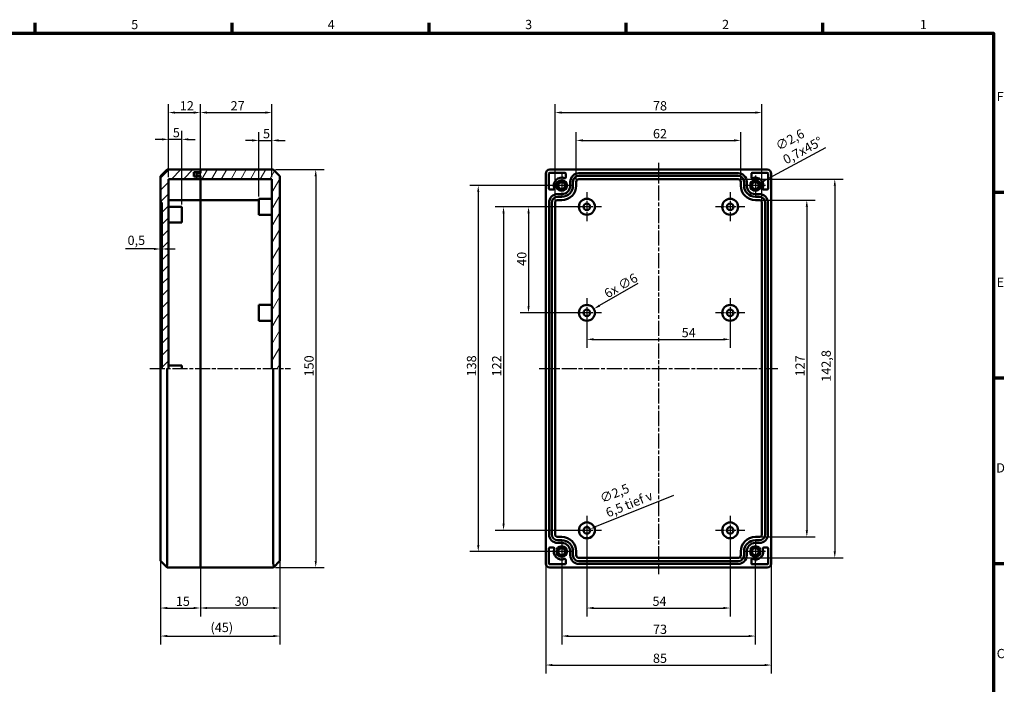
# Model space of a CAD drawing. Units: millimetres. Extents: x 6 to 588, y 6 to 415.
# Drawn here: x 217 to 588, y 164 to 415 of the extents above; entities that cross this region are included whole.
import ezdxf

# ---------------------------------------------------------------- set-up
doc = ezdxf.new("R2010")
doc.units = ezdxf.units.MM
doc.linetypes.add('CHAIN', pattern=[0.3543, 0.2362, -0.0295, 0.0591, -0.0295])
doc.layers.get('0').update_dxf_attribs({"lineweight": 25})
for name, color, linetype, lineweight in [('Bemaßung (ISO)', 7, 'Continuous', 25), ('Mittellinie (ISO)', 7, 'Continuous', 25), ('Mittelpunktmarkierung (ISO)', 7, 'Continuous', 25), ('Rahmen (ISO)', 7, 'Continuous', 70), ('Schraffur (ISO)', 7, 'Continuous', 18), ('Sichtbar (ISO)', 7, 'Continuous', 50)]:
    doc.layers.add(name, color=color, linetype=linetype, lineweight=lineweight)
doc.styles.add('Notiztext (DIN)', font='isocpeur.ttf')
doc.dimstyles.new('Standard (DIN)', dxfattribs={"dimtxt": 3.5, "dimasz": 2.5, "dimexe": 3.175, "dimexo": 0.8, "dimgap": 0.8, "dimtad": 1, "dimrnd": 1e-08, "dimzin": 0, "dimtxsty": 'Notiztext (DIN)', "dimcen": 0.09, "dimdle": 10, "dimclrd": 256, "dimclre": 256, "dimclrt": 256, "dimadec": 0, "dimazin": 0, "dimtfac": 1, "dimtmove": 0, "dimatfit": 3, "dimfxl": 1, "dimtolj": 1, "dimtzin": 0, "dimlwd": -1, "dimlwe": -1, "dimarcsym": 0})

# ---------------------------------------------------------------- blocks, each defined once
blk = doc.blocks.new('Ränder Vorgaberahmen')
at = {"layer": 'Rahmen (ISO)'}
for p, q in [((222.75, 410), (222.75, 413.9)), ((297, 410), (297, 413.9)), ((371.25, 410), (371.25, 413.9)), ((445.5, 410), (445.5, 413.9)), ((519.75, 410), (519.75, 413.9)), ((584, 350), (587.9, 350)), ((584, 280), (587.9, 280)), ((584, 210), (587.9, 210))]:
    blk.add_line(p, q, dxfattribs=at)
at = {"layer": 'Rahmen (ISO)', "flags": 128}
blk.add_lwpolyline([(10, 10), (10, 410), (584, 410), (584, 10), (10, 10)], dxfattribs=at)
at = {"layer": 'Rahmen (ISO)', "char_height": 3.5, "attachment_point": 7, "style": 'Notiztext (DIN)'}
for s, insert in [('5', (258.95, 410.4)), ('4', (333.03, 410.4)), ('3', (407.45, 410.4)), ('2', (481.7, 410.4)), ('1', (556.3, 410.4)), ('F', (585.23, 383.25)), ('E', (585.23, 313.25)), ('D', (585.05, 243.25)), ('C', (585.23, 173.25))]:
    blk.add_mtext(s, dxfattribs=dict(at, insert=insert))
blk = doc.blocks.new('*D18')
at = {"layer": 'Bemaßung (ISO)', "transparency": 16777216}
for p, q in [((270.02, 211.3), (270.02, 190.08)), ((285.02, 209.24), (285.02, 190.08)), ((272.52, 193.26), (282.52, 193.26))]:
    blk.add_line(p, q, dxfattribs=at)
for points in [[(272.52, 193.67), (272.52, 192.84), (270.02, 193.26)], [(282.52, 193.67), (282.52, 192.84), (285.02, 193.26)]]:
    blk.add_solid(points, dxfattribs=at)
at = {"layer": 'Defpoints', "color": 0, "transparency": 16777216}
for p in [(270.02, 212.1), (285.02, 210.04), (285.02, 193.26)]:
    blk.add_point(p, dxfattribs=at)
at = {"layer": 'Bemaßung (ISO)', "transparency": 16777216, "insert": (275.77, 197.56), "char_height": 3.5, "attachment_point": 1, "style": 'Notiztext (DIN)'}
blk.add_mtext('\\A1;15', dxfattribs=at)
blk = doc.blocks.new('*D19')
at = {"layer": 'Bemaßung (ISO)', "transparency": 16777216}
for p, q in [((285.02, 209.24), (285.02, 190.08)), ((315.02, 211.3), (315.02, 190.08)), ((312.52, 193.26), (287.52, 193.26))]:
    blk.add_line(p, q, dxfattribs=at)
for points in [[(287.52, 193.67), (287.52, 192.84), (285.02, 193.26)], [(312.52, 193.67), (312.52, 192.84), (315.02, 193.26)]]:
    blk.add_solid(points, dxfattribs=at)
at = {"layer": 'Defpoints', "color": 0, "transparency": 16777216}
for p in [(315.02, 212.1), (285.02, 210.04), (285.02, 193.26)]:
    blk.add_point(p, dxfattribs=at)
at = {"layer": 'Bemaßung (ISO)', "transparency": 16777216, "insert": (297.92, 197.56), "char_height": 3.5, "attachment_point": 1, "style": 'Notiztext (DIN)'}
blk.add_mtext('\\A1;30', dxfattribs=at)
blk = doc.blocks.new('*D20')
at = {"layer": 'Bemaßung (ISO)', "transparency": 16777216}
for p, q in [((270.02, 211.3), (270.02, 179.52)), ((315.02, 211.3), (315.02, 179.52)), ((272.52, 182.69), (312.52, 182.69))]:
    blk.add_line(p, q, dxfattribs=at)
for points in [[(272.52, 183.11), (272.52, 182.27), (270.02, 182.69)], [(312.52, 183.11), (312.52, 182.27), (315.02, 182.69)]]:
    blk.add_solid(points, dxfattribs=at)
at = {"layer": 'Defpoints', "color": 0, "transparency": 16777216}
for p in [(270.02, 212.1), (315.02, 212.1), (315.02, 182.69)]:
    blk.add_point(p, dxfattribs=at)
at = {"layer": 'Bemaßung (ISO)', "transparency": 16777216, "insert": (288.84, 187.69), "char_height": 3.5, "attachment_point": 1, "style": 'Notiztext (DIN)'}
blk.add_mtext('\\A1;(45)', dxfattribs=at)
blk = doc.blocks.new('*D21')
at = {"layer": 'Bemaßung (ISO)', "transparency": 16777216}
for p, q in [((313.32, 358.54), (331.69, 358.54)), ((328.52, 356.04), (328.52, 211.04)), ((313.32, 208.54), (331.69, 208.54))]:
    blk.add_line(p, q, dxfattribs=at)
for points in [[(328.1, 356.04), (328.93, 356.04), (328.52, 358.54)], [(328.1, 211.04), (328.93, 211.04), (328.52, 208.54)]]:
    blk.add_solid(points, dxfattribs=at)
at = {"layer": 'Defpoints', "color": 0, "transparency": 16777216}
for p in [(312.52, 358.54), (312.52, 208.54), (328.52, 208.54)]:
    blk.add_point(p, dxfattribs=at)
at = {"layer": 'Bemaßung (ISO)', "transparency": 16777216, "insert": (324.22, 280.56), "char_height": 3.5, "attachment_point": 1, "rotation": 90, "style": 'Notiztext (DIN)'}
blk.add_mtext('\\A1;150', dxfattribs=at)
blk = doc.blocks.new('*D22')
at = {"layer": 'Bemaßung (ISO)', "transparency": 16777216}
for p, q in [((429.94, 344.54), (405.57, 344.54)), ((408.74, 342.04), (408.74, 307.04)), ((429.94, 304.54), (405.57, 304.54))]:
    blk.add_line(p, q, dxfattribs=at)
for points in [[(408.33, 342.04), (409.16, 342.04), (408.74, 344.54)], [(408.33, 307.04), (409.16, 307.04), (408.74, 304.54)]]:
    blk.add_solid(points, dxfattribs=at)
at = {"layer": 'Defpoints', "color": 0, "transparency": 16777216}
for p in [(430.74, 344.54), (408.74, 304.54), (430.74, 304.54)]:
    blk.add_point(p, dxfattribs=at)
at = {"layer": 'Bemaßung (ISO)', "transparency": 16777216, "insert": (404.44, 322.26), "char_height": 3.5, "attachment_point": 1, "rotation": 90, "style": 'Notiztext (DIN)'}
blk.add_mtext('\\A1;40', dxfattribs=at)
blk = doc.blocks.new('*D23')
at = {"layer": 'Bemaßung (ISO)', "transparency": 16777216}
for p, q in [((429.94, 344.54), (396.14, 344.54)), ((399.31, 342.04), (399.31, 225.04)), ((429.94, 222.54), (396.14, 222.54))]:
    blk.add_line(p, q, dxfattribs=at)
for points in [[(398.9, 342.04), (399.73, 342.04), (399.31, 344.54)], [(398.9, 225.04), (399.73, 225.04), (399.31, 222.54)]]:
    blk.add_solid(points, dxfattribs=at)
at = {"layer": 'Defpoints', "color": 0, "transparency": 16777216}
for p in [(430.74, 344.54), (399.31, 222.54), (430.74, 222.54)]:
    blk.add_point(p, dxfattribs=at)
at = {"layer": 'Bemaßung (ISO)', "transparency": 16777216, "insert": (395.01, 280.56), "char_height": 3.5, "attachment_point": 1, "rotation": 90, "style": 'Notiztext (DIN)'}
blk.add_mtext('\\A1;122', dxfattribs=at)
blk = doc.blocks.new('*D24')
at = {"layer": 'Bemaßung (ISO)', "transparency": 16777216}
for p, q in [((420.44, 352.54), (386.62, 352.54)), ((389.79, 350.04), (389.79, 217.04)), ((420.44, 214.54), (386.62, 214.54))]:
    blk.add_line(p, q, dxfattribs=at)
for points in [[(389.37, 350.04), (390.21, 350.04), (389.79, 352.54)], [(389.37, 217.04), (390.21, 217.04), (389.79, 214.54)]]:
    blk.add_solid(points, dxfattribs=at)
at = {"layer": 'Defpoints', "color": 0, "transparency": 16777216}
for p in [(421.24, 352.54), (389.79, 214.54), (421.24, 214.54)]:
    blk.add_point(p, dxfattribs=at)
at = {"layer": 'Bemaßung (ISO)', "transparency": 16777216, "insert": (385.49, 280.56), "char_height": 3.5, "attachment_point": 1, "rotation": 90, "style": 'Notiztext (DIN)'}
blk.add_mtext('\\A1;138', dxfattribs=at)
blk = doc.blocks.new('*D25')
at = {"layer": 'Bemaßung (ISO)', "transparency": 16777216}
for p, q in [((430.74, 303.74), (430.74, 291.36)), ((484.74, 303.74), (484.74, 291.36)), ((433.24, 294.54), (482.24, 294.54))]:
    blk.add_line(p, q, dxfattribs=at)
for points in [[(433.24, 294.96), (433.24, 294.12), (430.74, 294.54)], [(482.24, 294.96), (482.24, 294.12), (484.74, 294.54)]]:
    blk.add_solid(points, dxfattribs=at)
at = {"layer": 'Defpoints', "color": 0, "transparency": 16777216}
for p in [(430.74, 304.54), (484.74, 304.54), (484.74, 294.54)]:
    blk.add_point(p, dxfattribs=at)
at = {"layer": 'Bemaßung (ISO)', "transparency": 16777216, "insert": (466.46, 298.84), "char_height": 3.5, "attachment_point": 1, "style": 'Notiztext (DIN)'}
blk.add_mtext('\\A1;54', dxfattribs=at)
blk = doc.blocks.new('*D26')
at = {"layer": 'Bemaßung (ISO)', "transparency": 16777216}
for p, q in [((430.74, 221.74), (430.74, 190.08)), ((484.74, 221.74), (484.74, 190.08)), ((433.24, 193.26), (482.24, 193.26))]:
    blk.add_line(p, q, dxfattribs=at)
for points in [[(433.24, 193.67), (433.24, 192.84), (430.74, 193.26)], [(482.24, 193.67), (482.24, 192.84), (484.74, 193.26)]]:
    blk.add_solid(points, dxfattribs=at)
at = {"layer": 'Defpoints', "color": 0, "transparency": 16777216}
for p in [(430.74, 222.54), (484.74, 222.54), (484.74, 193.26)]:
    blk.add_point(p, dxfattribs=at)
at = {"layer": 'Bemaßung (ISO)', "transparency": 16777216, "insert": (455.47, 197.56), "char_height": 3.5, "attachment_point": 1, "style": 'Notiztext (DIN)'}
blk.add_mtext('\\A1;54', dxfattribs=at)
blk = doc.blocks.new('*D27')
at = {"layer": 'Bemaßung (ISO)', "transparency": 16777216}
for p, q in [((421.24, 213.74), (421.24, 179.52)), ((494.24, 213.74), (494.24, 179.52)), ((423.74, 182.69), (491.74, 182.69))]:
    blk.add_line(p, q, dxfattribs=at)
for points in [[(423.74, 183.11), (423.74, 182.27), (421.24, 182.69)], [(491.74, 183.11), (491.74, 182.27), (494.24, 182.69)]]:
    blk.add_solid(points, dxfattribs=at)
at = {"layer": 'Defpoints', "color": 0, "transparency": 16777216}
for p in [(421.24, 214.54), (494.24, 214.54), (494.24, 182.69)]:
    blk.add_point(p, dxfattribs=at)
at = {"layer": 'Bemaßung (ISO)', "transparency": 16777216, "insert": (455.64, 186.99), "char_height": 3.5, "attachment_point": 1, "style": 'Notiztext (DIN)'}
blk.add_mtext('\\A1;73', dxfattribs=at)
blk = doc.blocks.new('*D28')
at = {"layer": 'Bemaßung (ISO)', "transparency": 16777216}
for p, q in [((415.24, 209.24), (415.24, 168.59)), ((500.24, 209.24), (500.24, 168.59)), ((417.74, 171.76), (497.74, 171.76))]:
    blk.add_line(p, q, dxfattribs=at)
for points in [[(417.74, 172.18), (417.74, 171.34), (415.24, 171.76)], [(497.74, 172.18), (497.74, 171.34), (500.24, 171.76)]]:
    blk.add_solid(points, dxfattribs=at)
at = {"layer": 'Defpoints', "color": 0, "transparency": 16777216}
for p in [(415.24, 210.04), (500.24, 210.04), (500.24, 171.76)]:
    blk.add_point(p, dxfattribs=at)
at = {"layer": 'Bemaßung (ISO)', "transparency": 16777216, "insert": (455.64, 176.06), "char_height": 3.5, "attachment_point": 1, "style": 'Notiztext (DIN)'}
blk.add_mtext('\\A1;85', dxfattribs=at)
blk = doc.blocks.new('*D29')
at = {"layer": 'Bemaßung (ISO)', "transparency": 16777216}
for p, q in [((426.74, 354.74), (426.74, 372.71)), ((488.74, 354.74), (488.74, 372.71)), ((429.24, 369.54), (486.24, 369.54))]:
    blk.add_line(p, q, dxfattribs=at)
for points in [[(429.24, 369.96), (429.24, 369.12), (426.74, 369.54)], [(486.24, 369.96), (486.24, 369.12), (488.74, 369.54)]]:
    blk.add_solid(points, dxfattribs=at)
at = {"layer": 'Defpoints', "color": 0, "transparency": 16777216}
for p in [(488.74, 369.54), (426.74, 353.94), (488.74, 353.94)]:
    blk.add_point(p, dxfattribs=at)
at = {"layer": 'Bemaßung (ISO)', "transparency": 16777216, "insert": (455.64, 373.84), "char_height": 3.5, "attachment_point": 1, "style": 'Notiztext (DIN)'}
blk.add_mtext('\\A1;62', dxfattribs=at)
blk = doc.blocks.new('*D30')
at = {"layer": 'Bemaßung (ISO)', "transparency": 16777216}
for p, q in [((418.74, 346.84), (418.74, 383.21)), ((496.74, 346.84), (496.74, 383.21)), ((421.24, 380.04), (494.24, 380.04))]:
    blk.add_line(p, q, dxfattribs=at)
for points in [[(421.24, 380.46), (421.24, 379.62), (418.74, 380.04)], [(494.24, 380.46), (494.24, 379.62), (496.74, 380.04)]]:
    blk.add_solid(points, dxfattribs=at)
at = {"layer": 'Defpoints', "color": 0, "transparency": 16777216}
for p in [(496.74, 380.04), (418.74, 346.04), (496.74, 346.04)]:
    blk.add_point(p, dxfattribs=at)
at = {"layer": 'Bemaßung (ISO)', "transparency": 16777216, "insert": (455.64, 384.34), "char_height": 3.5, "attachment_point": 1, "style": 'Notiztext (DIN)'}
blk.add_mtext('\\A1;78', dxfattribs=at)
blk = doc.blocks.new('*D31')
at = {"layer": 'Bemaßung (ISO)', "transparency": 16777216}
for p, q in [((267.52, 328.62), (256.77, 328.62)), ((270.52, 328.62), (270.02, 328.62)), ((273.02, 328.62), (275.52, 328.62))]:
    blk.add_line(p, q, dxfattribs=at)
for points in [[(267.52, 329.04), (267.52, 328.2), (270.02, 328.62)], [(273.02, 329.04), (273.02, 328.2), (270.52, 328.62)]]:
    blk.add_solid(points, dxfattribs=at)
at = {"layer": 'Defpoints', "color": 0, "transparency": 16777216}
for p in [(270.02, 346.14), (270.52, 346.14), (270.02, 328.62)]:
    blk.add_point(p, dxfattribs=at)
at = {"layer": 'Bemaßung (ISO)', "transparency": 16777216, "insert": (257.57, 333.62), "char_height": 3.5, "attachment_point": 1, "style": 'Notiztext (DIN)'}
blk.add_mtext('\\A1;0,5', dxfattribs=at)
blk = doc.blocks.new('*D32')
at = {"layer": 'Bemaßung (ISO)', "transparency": 16777216}
for p, q in [((273.02, 355.74), (273.02, 373.11)), ((278.02, 345.34), (278.02, 373.11)), ((270.52, 369.94), (268.02, 369.94)), ((278.02, 369.94), (273.02, 369.94)), ((280.52, 369.94), (283.02, 369.94))]:
    blk.add_line(p, q, dxfattribs=at)
for points in [[(270.52, 370.36), (270.52, 369.52), (273.02, 369.94)], [(280.52, 370.36), (280.52, 369.52), (278.02, 369.94)]]:
    blk.add_solid(points, dxfattribs=at)
at = {"layer": 'Defpoints', "color": 0, "transparency": 16777216}
for p in [(273.02, 369.94), (273.02, 354.94), (278.02, 344.54)]:
    blk.add_point(p, dxfattribs=at)
at = {"layer": 'Bemaßung (ISO)', "transparency": 16777216, "insert": (274.64, 374.24), "char_height": 3.5, "attachment_point": 1, "style": 'Notiztext (DIN)'}
blk.add_mtext('\\A1;5', dxfattribs=at)
blk = doc.blocks.new('*D33')
at = {"layer": 'Bemaßung (ISO)', "transparency": 16777216}
for p, q in [((307.02, 348.34), (307.02, 372.71)), ((312.02, 355.74), (312.02, 372.71)), ((304.52, 369.54), (302.02, 369.54)), ((307.02, 369.54), (312.02, 369.54)), ((314.52, 369.54), (317.02, 369.54))]:
    blk.add_line(p, q, dxfattribs=at)
for points in [[(304.52, 369.96), (304.52, 369.12), (307.02, 369.54)], [(314.52, 369.96), (314.52, 369.12), (312.02, 369.54)]]:
    blk.add_solid(points, dxfattribs=at)
at = {"layer": 'Defpoints', "color": 0, "transparency": 16777216}
for p in [(312.02, 369.54), (312.02, 354.94), (307.02, 347.54)]:
    blk.add_point(p, dxfattribs=at)
at = {"layer": 'Bemaßung (ISO)', "transparency": 16777216, "insert": (308.64, 373.84), "char_height": 3.5, "attachment_point": 1, "style": 'Notiztext (DIN)'}
blk.add_mtext('\\A1;5', dxfattribs=at)
blk = doc.blocks.new('*D34')
at = {"layer": 'Bemaßung (ISO)', "transparency": 16777216}
for p, q in [((273.02, 355.74), (273.02, 383.21)), ((285.02, 353.34), (285.02, 383.21)), ((275.52, 380.04), (282.52, 380.04))]:
    blk.add_line(p, q, dxfattribs=at)
for points in [[(275.52, 380.46), (275.52, 379.62), (273.02, 380.04)], [(282.52, 380.46), (282.52, 379.62), (285.02, 380.04)]]:
    blk.add_solid(points, dxfattribs=at)
at = {"layer": 'Defpoints', "color": 0, "transparency": 16777216}
for p in [(285.02, 380.04), (273.02, 354.94), (285.02, 352.54)]:
    blk.add_point(p, dxfattribs=at)
at = {"layer": 'Bemaßung (ISO)', "transparency": 16777216, "insert": (277.27, 384.34), "char_height": 3.5, "attachment_point": 1, "style": 'Notiztext (DIN)'}
blk.add_mtext('\\A1;12', dxfattribs=at)
blk = doc.blocks.new('*D35')
at = {"layer": 'Bemaßung (ISO)', "transparency": 16777216}
for p, q in [((285.02, 354.74), (285.02, 383.21)), ((312.02, 355.74), (312.02, 383.21)), ((287.52, 380.04), (309.52, 380.04))]:
    blk.add_line(p, q, dxfattribs=at)
for points in [[(287.52, 380.46), (287.52, 379.62), (285.02, 380.04)], [(309.52, 380.46), (309.52, 379.62), (312.02, 380.04)]]:
    blk.add_solid(points, dxfattribs=at)
at = {"layer": 'Defpoints', "color": 0, "transparency": 16777216}
for p in [(312.02, 380.04), (285.02, 353.94), (312.02, 354.94)]:
    blk.add_point(p, dxfattribs=at)
at = {"layer": 'Bemaßung (ISO)', "transparency": 16777216, "insert": (296.42, 384.34), "char_height": 3.5, "attachment_point": 1, "style": 'Notiztext (DIN)'}
blk.add_mtext('\\A1;27', dxfattribs=at)
blk = doc.blocks.new('*D38')
at = {"layer": 'Bemaßung (ISO)', "transparency": 16777216}
for p, q in [((463.37, 235.66), (434.22, 223.94)), ((430.65, 222.54), (430.83, 222.54)), ((430.74, 222.45), (430.74, 222.63))]:
    blk.add_line(p, q, dxfattribs=at)
blk.add_solid([(434.07, 224.32), (434.38, 223.55), (431.9, 223.01)], dxfattribs=at)
at = {"layer": 'Defpoints', "color": 0, "transparency": 16777216}
for p in [(431.9, 223.01), (429.58, 222.07)]:
    blk.add_point(p, dxfattribs=at)
at = {"layer": 'Bemaßung (ISO)', "transparency": 16777216, "insert": (435.23, 236.02), "char_height": 3.5, "attachment_point": 1, "rotation": 21.9025, "style": 'Notiztext (DIN)'}
blk.add_mtext('\\A1;\\fISOCPEUR|b0|i0;\\H3.5000;∅2,5\\P\\fISOCPEUR|b0|i0;\\H3.5000;6,5 tief \\fAIGDT|b0|i0;\\H3.5000;v', dxfattribs=at)
blk = doc.blocks.new('*D40')
at = {"layer": 'Bemaßung (ISO)', "transparency": 16777216}
for p, q in [((449.97, 315.56), (435.51, 307.27)), ((430.65, 304.54), (430.83, 304.54)), ((430.74, 304.45), (430.74, 304.63))]:
    blk.add_line(p, q, dxfattribs=at)
blk.add_solid([(435.31, 307.64), (435.72, 306.91), (433.35, 306.03)], dxfattribs=at)
at = {"layer": 'Defpoints', "color": 0, "transparency": 16777216}
for p in [(433.35, 306.03), (428.14, 303.05)]:
    blk.add_point(p, dxfattribs=at)
at = {"layer": 'Bemaßung (ISO)', "transparency": 16777216, "insert": (436.81, 312.98), "char_height": 3.5, "attachment_point": 1, "rotation": 29.8284, "style": 'Notiztext (DIN)'}
blk.add_mtext('\\A1;\\fISOCPEUR|b0|i0;\\H3.5000;6x ∅6', dxfattribs=at)
blk = doc.blocks.new('*D41')
at = {"layer": 'Bemaßung (ISO)', "transparency": 16777216}
for p, q in [((496.54, 347.04), (516.83, 347.04)), ((513.65, 344.54), (513.65, 222.54)), ((496.54, 220.04), (516.83, 220.04))]:
    blk.add_line(p, q, dxfattribs=at)
for points in [[(513.24, 344.54), (514.07, 344.54), (513.65, 347.04)], [(513.24, 222.54), (514.07, 222.54), (513.65, 220.04)]]:
    blk.add_solid(points, dxfattribs=at)
at = {"layer": 'Defpoints', "color": 0, "transparency": 16777216}
for p in [(495.74, 347.04), (495.74, 220.04), (513.65, 220.04)]:
    blk.add_point(p, dxfattribs=at)
at = {"layer": 'Bemaßung (ISO)', "transparency": 16777216, "insert": (509.35, 280.56), "char_height": 3.5, "attachment_point": 1, "rotation": 90, "style": 'Notiztext (DIN)'}
blk.add_mtext('\\A1;127', dxfattribs=at)
blk = doc.blocks.new('*D42')
at = {"layer": 'Bemaßung (ISO)', "transparency": 16777216}
for p, q in [((488.54, 354.94), (527.37, 354.94)), ((524.19, 352.44), (524.19, 214.64)), ((488.54, 212.14), (527.37, 212.14))]:
    blk.add_line(p, q, dxfattribs=at)
for points in [[(523.78, 352.44), (524.61, 352.44), (524.19, 354.94)], [(523.78, 214.64), (524.61, 214.64), (524.19, 212.14)]]:
    blk.add_solid(points, dxfattribs=at)
at = {"layer": 'Defpoints', "color": 0, "transparency": 16777216}
for p in [(487.74, 354.94), (487.74, 212.14), (524.19, 212.14)]:
    blk.add_point(p, dxfattribs=at)
at = {"layer": 'Bemaßung (ISO)', "transparency": 16777216, "insert": (519.19, 278.55), "char_height": 3.5, "attachment_point": 1, "rotation": 90, "style": 'Notiztext (DIN)'}
blk.add_mtext('\\A1;142,8', dxfattribs=at)
blk = doc.blocks.new('*D43')
at = {"layer": 'Bemaßung (ISO)', "transparency": 16777216}
for p, q in [((520.67, 366.7), (497.59, 354.33)), ((494.15, 352.54), (494.33, 352.54)), ((494.24, 352.45), (494.24, 352.63))]:
    blk.add_line(p, q, dxfattribs=at)
blk.add_solid([(497.4, 354.7), (497.79, 353.97), (495.39, 353.15)], dxfattribs=at)
at = {"layer": 'Defpoints', "color": 0, "transparency": 16777216}
for p in [(495.39, 353.15), (493.1, 351.92)]:
    blk.add_point(p, dxfattribs=at)
at = {"layer": 'Bemaßung (ISO)', "transparency": 16777216, "insert": (501.43, 368.68), "char_height": 3.5, "attachment_point": 1, "rotation": 28.1885, "style": 'Notiztext (DIN)'}
blk.add_mtext('\\A1;\\fISOCPEUR|b0|i0;\\H3.5000;∅2,6\\P\\fISOCPEUR|b0|i0;\\H3.5000;0,7x45°', dxfattribs=at)

msp = doc.modelspace()

# ---------------------------------------------------------------- hatches: boundary and pattern name
at = {"layer": 'Schraffur (ISO)'}
h = msp.add_hatch(dxfattribs=at)
h.set_pattern_fill('ANSI31', color=256, scale=25.4, style=0)
h.set_pattern_definition([(45, (0, 0), (-2.245064, 2.245064), [])])
h.paths.add_polyline_path([(272.516, 283.539), (270.516, 283.539), (270.516, 346.139), (270.016, 346.139), (270.016, 356.039), (272.516, 358.539), (285.016, 358.539), (285.016, 357.539), (282.516, 357.539), (282.516, 355.939), (285.016, 355.939), (285.016, 354.939), (273.016, 354.939), (273.016, 283.539)])
h = msp.add_hatch(dxfattribs=at)
h.set_pattern_fill('ANSI31', color=256, scale=25.4, angle=14.99998, style=0)
h.set_pattern_definition([(60, (0, 0), (-2.74963, 1.587501), [])])
h.paths.add_polyline_path([(312.016, 283.539), (312.016, 354.939), (285.016, 354.939), (285.016, 355.939), (285.016, 356.189), (283.516, 356.189), (283.516, 357.189), (285.016, 357.189), (285.016, 357.539), (285.016, 358.539), (312.516, 358.539), (315.016, 356.039), (315.016, 283.539), (312.516, 283.539)])

# ---------------------------------------------------------------- linework, layer by layer
at = {"layer": 'Mittellinie (ISO)', "linetype": 'CHAIN', "ltscale": 23.990969}
for p, q in [((457.743, 361.039), (457.743, 206.039)), ((266.016, 283.539), (319.016, 283.539)), ((412.743, 283.539), (502.743, 283.539))]:
    msp.add_line(p, q, dxfattribs=at)
at = {"layer": 'Mittelpunktmarkierung (ISO)', "linetype": 'CHAIN', "ltscale": 10.000767}
for p, q in [((421.243, 357.039), (421.243, 348.039)), ((425.743, 352.539), (416.743, 352.539)), ((421.243, 219.039), (421.243, 210.039)), ((425.743, 214.539), (416.743, 214.539))]:
    msp.add_line(p, q, dxfattribs=at)
at = {"layer": 'Mittelpunktmarkierung (ISO)', "linetype": 'CHAIN', "ltscale": 8.445076}
for p, q in [((494.243, 356.339), (494.243, 348.739)), ((498.043, 352.539), (490.443, 352.539)), ((494.243, 218.339), (494.243, 210.739)), ((498.043, 214.539), (490.443, 214.539))]:
    msp.add_line(p, q, dxfattribs=at)
at = {"layer": 'Mittelpunktmarkierung (ISO)', "linetype": 'CHAIN', "ltscale": 12.223182}
for p, q in [((430.743, 350.039), (430.743, 339.039)), ((484.743, 350.039), (484.743, 339.039)), ((436.243, 344.539), (425.243, 344.539)), ((490.243, 344.539), (479.243, 344.539)), ((430.743, 310.039), (430.743, 299.039)), ((484.743, 310.039), (484.743, 299.039)), ((436.243, 304.539), (425.243, 304.539)), ((490.243, 304.539), (479.243, 304.539)), ((430.743, 228.039), (430.743, 217.039)), ((484.743, 228.039), (484.743, 217.039)), ((436.243, 222.539), (425.243, 222.539)), ((490.243, 222.539), (479.243, 222.539))]:
    msp.add_line(p, q, dxfattribs=at)
at = {"layer": 'Sichtbar (ISO)'}
for p, q in [((270.016, 356.039), (272.516, 358.539)), ((272.516, 358.539), (285.016, 358.539)), ((282.516, 357.539), (282.516, 355.939)), ((285.016, 357.539), (282.516, 357.539)), ((283.516, 357.189), (285.016, 357.189)), ((283.516, 356.189), (283.516, 357.189)), ((285.016, 358.539), (285.016, 357.539)), ((285.016, 358.539), (312.516, 358.539)), ((285.016, 357.189), (285.016, 358.539)), ((312.516, 358.539), (315.016, 356.039)), ((415.243, 210.039), (415.243, 357.039)), ((416.443, 351.339), (416.443, 357.039)), ((416.743, 358.539), (498.743, 358.539)), ((416.743, 357.339), (422.443, 357.339)), ((422.743, 357.039), (422.743, 355.613)), ((487.743, 357.189), (427.743, 357.189)), ((492.743, 355.613), (492.743, 357.039)), ((493.043, 357.339), (498.743, 357.339)), ((499.043, 357.039), (499.043, 351.339)), ((500.243, 357.039), (500.243, 210.039)), ((270.016, 346.139), (270.016, 356.039)), ((273.016, 354.939), (273.016, 283.539)), ((285.016, 354.939), (273.016, 354.939)), ((282.516, 355.939), (285.016, 355.939)), ((285.016, 356.189), (283.516, 356.189)), ((283.516, 355.939), (283.516, 356.189)), ((285.016, 354.939), (285.016, 356.189)), ((285.016, 355.939), (285.016, 354.939)), ((285.016, 354.939), (285.016, 353.939)), ((312.016, 354.939), (285.016, 354.939)), ((285.016, 353.939), (285.016, 354.939)), ((285.016, 353.939), (285.016, 352.539)), ((285.016, 352.539), (285.016, 353.939)), ((312.016, 283.539), (312.016, 354.939)), ((315.016, 356.039), (315.016, 283.539)), ((424.493, 353.939), (424.493, 352.539)), ((425.493, 352.539), (425.493, 353.939)), ((426.743, 352.539), (426.743, 353.939)), ((427.743, 356.189), (487.743, 356.189)), ((427.743, 354.939), (487.743, 354.939)), ((488.743, 353.939), (488.743, 352.539)), ((489.993, 353.939), (489.993, 352.539)), ((490.993, 352.539), (490.993, 353.939)), ((285.016, 347.039), (285.016, 352.539)), ((285.016, 352.539), (285.016, 347.039)), ((418.169, 351.039), (416.743, 351.039)), ((421.243, 349.289), (419.743, 349.289)), ((495.743, 349.289), (494.243, 349.289)), ((498.743, 351.039), (497.317, 351.039)), ((270.516, 346.139), (270.016, 346.139)), ((270.016, 283.539), (270.016, 346.139)), ((270.516, 283.539), (270.516, 346.139)), ((285.016, 347.039), (273.016, 347.039)), ((285.016, 347.039), (285.016, 346.039)), ((285.016, 347.039), (307.016, 347.039)), ((285.016, 346.039), (285.016, 347.039)), ((285.016, 346.039), (285.016, 283.539)), ((285.016, 283.539), (285.016, 346.039)), ((307.016, 347.539), (307.016, 341.539)), ((307.016, 347.539), (312.016, 347.539)), ((416.493, 346.039), (416.493, 221.039)), ((417.493, 221.039), (417.493, 346.039)), ((418.743, 221.039), (418.743, 346.039)), ((419.743, 348.289), (421.243, 348.289)), ((419.743, 347.039), (421.243, 347.039)), ((494.243, 348.289), (495.743, 348.289)), ((494.243, 347.039), (495.743, 347.039)), ((496.743, 346.039), (496.743, 221.039)), ((497.993, 346.039), (497.993, 221.039)), ((498.993, 221.039), (498.993, 346.039)), ((278.016, 344.539), (273.016, 344.539)), ((278.016, 338.539), (278.016, 344.539)), ((307.016, 341.539), (312.016, 341.539)), ((278.016, 338.539), (273.016, 338.539)), ((307.016, 307.539), (307.016, 301.539)), ((307.016, 307.539), (312.016, 307.539)), ((307.016, 301.539), (312.016, 301.539)), ((270.016, 283.539), (270.016, 212.099)), ((272.516, 210.039), (272.516, 283.539)), ((278.016, 284.689), (273.016, 284.689)), ((278.016, 283.539), (278.016, 284.689)), ((285.016, 210.039), (285.016, 283.539)), ((285.016, 283.539), (285.016, 210.039)), ((312.516, 283.539), (312.516, 210.039)), ((315.016, 212.099), (315.016, 283.539)), ((421.243, 220.039), (419.743, 220.039)), ((495.743, 220.039), (494.243, 220.039)), ((416.443, 210.039), (416.443, 215.739)), ((416.743, 216.039), (418.169, 216.039)), ((421.243, 218.789), (419.743, 218.789)), ((419.743, 217.789), (421.243, 217.789)), ((495.743, 218.789), (494.243, 218.789)), ((494.243, 217.789), (495.743, 217.789)), ((497.317, 216.039), (498.743, 216.039)), ((499.043, 215.739), (499.043, 210.039)), ((270.016, 211.039), (270.016, 212.099)), ((315.016, 212.099), (315.016, 211.039)), ((424.493, 214.539), (424.493, 213.139)), ((425.493, 213.139), (425.493, 214.539)), ((426.743, 213.139), (426.743, 214.539)), ((487.743, 212.139), (427.743, 212.139)), ((488.743, 214.539), (488.743, 213.139)), ((489.993, 214.539), (489.993, 213.139)), ((490.993, 213.139), (490.993, 214.539)), ((270.016, 211.039), (272.465, 208.59)), ((272.516, 208.539), (272.465, 208.59)), ((272.516, 208.539), (285.016, 208.539)), ((285.016, 210.039), (285.016, 208.539)), ((285.016, 208.539), (285.016, 210.039)), ((285.016, 208.539), (312.516, 208.539)), ((312.567, 208.59), (312.516, 208.539)), ((312.567, 208.59), (315.016, 211.039)), ((422.443, 209.739), (416.743, 209.739)), ((498.743, 208.539), (416.743, 208.539)), ((422.743, 211.465), (422.743, 210.039)), ((487.743, 210.889), (427.743, 210.889)), ((427.743, 209.889), (487.743, 209.889)), ((492.743, 210.039), (492.743, 211.465)), ((498.743, 209.739), (493.043, 209.739))]:
    msp.add_line(p, q, dxfattribs=at)
for centre, radius in [((421.243, 352.539), 2), ((421.243, 352.539), 1.3), ((494.243, 352.539), 2), ((494.243, 352.539), 1.3), ((430.743, 344.539), 3), ((430.743, 344.539), 1.25), ((484.743, 344.539), 3), ((484.743, 344.539), 1.25), ((430.743, 304.539), 3), ((430.743, 304.539), 1.25), ((484.743, 304.539), 3), ((484.743, 304.539), 1.25), ((430.743, 222.539), 3), ((430.743, 222.539), 1.25), ((484.743, 222.539), 3), ((484.743, 222.539), 1.25), ((421.243, 214.539), 2), ((421.243, 214.539), 1.3), ((494.243, 214.539), 2), ((494.243, 214.539), 1.3)]:
    msp.add_circle(centre, radius, dxfattribs=at)
for centre, radius, start, end in [((416.743, 357.039), 1.5, 90, 180), ((416.743, 357.039), 0.3, 90, 180), ((422.443, 357.039), 0.3, 0, 90), ((427.743, 353.939), 3.25, 90, 180), ((487.743, 353.939), 3.25, 0, 90), ((493.043, 357.039), 0.3, 90, 180), ((498.743, 357.039), 1.5, 0, 90), ((498.743, 357.039), 0.3, 0, 90), ((421.243, 352.539), 3, 68.67631, 201.32369), ((422.443, 355.613), 0.3, 248.67631, 0), ((427.743, 353.939), 2.25, 90, 180), ((427.743, 353.939), 1, 90, 180), ((487.743, 353.939), 2.25, 0, 90), ((487.743, 353.939), 1, 0, 90), ((493.043, 355.613), 0.3, 180, 291.32369), ((494.243, 352.539), 3, 338.67631, 111.32369), ((416.743, 351.339), 0.3, 180, 270), ((419.743, 346.039), 3.25, 90, 180), ((418.169, 351.339), 0.3, 270, 21.32369), ((421.243, 352.539), 4.25, 270, 0), ((421.243, 352.539), 3.25, 270, 0), ((421.243, 352.539), 5.5, 270, 0), ((494.243, 352.539), 5.5, 180, 270), ((494.243, 352.539), 4.25, 180, 270), ((494.243, 352.539), 3.25, 180, 270), ((495.743, 346.039), 3.25, 0, 90), ((497.317, 351.339), 0.3, 158.67631, 270), ((498.743, 351.339), 0.3, 270, 0), ((419.743, 346.039), 2.25, 90, 180), ((419.743, 346.039), 1, 90, 180), ((495.743, 346.039), 2.25, 0, 90), ((495.743, 346.039), 1, 0, 90), ((419.743, 221.039), 3.25, 180, 270), ((419.743, 221.039), 2.25, 180, 270), ((419.743, 221.039), 1, 180, 270), ((421.243, 214.539), 5.5, 0, 90), ((494.243, 214.539), 5.5, 90, 180), ((495.743, 221.039), 2.25, 270, 0), ((495.743, 221.039), 3.25, 270, 0), ((495.743, 221.039), 1, 270, 0), ((416.743, 215.739), 0.3, 90, 180), ((418.169, 215.739), 0.3, 338.67631, 90), ((421.243, 214.539), 3, 158.67631, 291.32369), ((421.243, 214.539), 4.25, 0, 90), ((421.243, 214.539), 3.25, 0, 90), ((494.243, 214.539), 4.25, 90, 180), ((494.243, 214.539), 3.25, 90, 180), ((494.243, 214.539), 3, 248.67631, 21.32369), ((497.317, 215.739), 0.3, 90, 201.32369), ((498.743, 215.739), 0.3, 0, 90), ((422.443, 211.465), 0.3, 0, 111.32369), ((427.743, 213.139), 3.25, 180, 270), ((427.743, 213.139), 2.25, 180, 270), ((427.743, 213.139), 1, 180, 270), ((487.743, 213.139), 2.25, 270, 0), ((487.743, 213.139), 3.25, 270, 0), ((487.743, 213.139), 1, 270, 0), ((493.043, 211.465), 0.3, 68.67631, 180), ((271.016, 210.039), 1.5, 345, 0), ((314.016, 210.039), 1.5, 180, 195), ((416.743, 210.039), 1.5, 180, 270), ((416.743, 210.039), 0.3, 180, 270), ((422.443, 210.039), 0.3, 270, 0), ((493.043, 210.039), 0.3, 180, 270), ((498.743, 210.039), 0.3, 270, 0), ((498.743, 210.039), 1.5, 270, 0)]:
    msp.add_arc(centre, radius, start, end, dxfattribs=at)
for centre, major_axis, start_param, end_param in [((273.137, 210.039), (0.616, 1.487), 1.9634954, 3.010693), ((311.895, 210.039), (0.616, -1.487), 0.1308997, 1.1780972)]:
    msp.add_ellipse(centre, major_axis=major_axis, ratio=0.3178372, start_param=start_param, end_param=end_param, dxfattribs=at)

# ---------------------------------------------------------------- block references
msp.add_blockref('Ränder Vorgaberahmen', (0, 0))

# ---------------------------------------------------------------- dimensions: what is measured, and where the dimension line sits
at = {"layer": 'Bemaßung (ISO)'}
for base, p1, p2, angle, override, picture, middle in [((285.016, 380.039), (273.016, 354.939), (285.016, 352.539), 180, {"dimgap": 0.8, "dimdec": 0, "dimtol": 0, "dimlim": 0, "dimtp": 0, "dimtm": 0, "dimtdec": 2, "dimtofl": 0, "dimatfit": 1}, '*D34', (279.016, 380.039)), ((273.016, 369.939), (278.016, 344.539), (273.016, 354.939), 180, {"dimgap": 0.8, "dimdec": 0, "dimtol": 0, "dimlim": 0, "dimtp": 0, "dimtm": 0, "dimtdec": 2, "dimtofl": 1, "dimatfit": 1}, '*D32', (275.516, 369.939)), ((328.516, 208.539), (312.516, 358.539), (312.516, 208.539), 90, {"dimgap": 0.8, "dimdec": 0, "dimtol": 0, "dimlim": 0, "dimtp": 0, "dimtm": 0, "dimtdec": 2, "dimtofl": 0, "dimatfit": 1}, '*D21', (328.516, 283.539)), ((524.193, 212.139), (487.743, 354.939), (487.743, 212.139), 270, {"dimgap": 0.8, "dimdec": 1, "dimtol": 0, "dimlim": 0, "dimtp": 0, "dimtm": 0, "dimtdec": 2, "dimtofl": 0, "dimatfit": 1}, '*D42', (524.193, 283.539)), ((389.791, 214.539), (421.243, 352.539), (421.243, 214.539), 90, {"dimgap": 0.8, "dimdec": 0, "dimtol": 0, "dimlim": 0, "dimtp": 0, "dimtm": 0, "dimtdec": 2, "dimtofl": 0, "dimatfit": 1}, '*D24', (389.791, 283.539)), ((513.652, 220.039), (495.743, 347.039), (495.743, 220.039), 90, {"dimgap": 0.8, "dimdec": 0, "dimtol": 0, "dimlim": 0, "dimtp": 0, "dimtm": 0, "dimtdec": 2, "dimtofl": 0, "dimatfit": 1}, '*D41', (513.652, 283.539)), ((399.312, 222.539), (430.743, 344.539), (430.743, 222.539), 90, {"dimgap": 0.8, "dimdec": 0, "dimtol": 0, "dimlim": 0, "dimtp": 0, "dimtm": 0, "dimtdec": 2, "dimtofl": 0, "dimatfit": 1}, '*D23', (399.312, 283.539)), ((408.743, 304.539), (430.743, 344.539), (430.743, 304.539), 90, {"dimgap": 0.8, "dimdec": 0, "dimtol": 0, "dimlim": 0, "dimtp": 0, "dimtm": 0, "dimtdec": 2, "dimtofl": 0, "dimatfit": 1}, '*D22', (408.743, 324.539)), ((484.743, 294.539), (430.743, 304.539), (484.743, 304.539), 180, {"dimgap": 0.8, "dimdec": 0, "dimtol": 0, "dimlim": 0, "dimtp": 0, "dimtm": 0, "dimtdec": 2, "dimtofl": 0, "dimatfit": 1}, '*D25', (468.731, 294.539)), ((484.743, 193.255), (430.743, 222.539), (484.743, 222.539), 180, {"dimgap": 0.8, "dimdec": 0, "dimtol": 0, "dimlim": 0, "dimtp": 0, "dimtm": 0, "dimtdec": 2, "dimtofl": 0, "dimatfit": 1}, '*D26', (457.743, 193.255)), ((285.016, 193.255), (270.016, 212.099), (285.016, 210.039), 180, {"dimgap": 0.8, "dimdec": 0, "dimtol": 0, "dimlim": 0, "dimtp": 0, "dimtm": 0, "dimtdec": 2, "dimtofl": 0, "dimatfit": 1}, '*D18', (277.516, 193.255)), ((494.243, 182.69), (421.243, 214.539), (494.243, 214.539), 180, {"dimgap": 0.8, "dimdec": 0, "dimtol": 0, "dimlim": 0, "dimtp": 0, "dimtm": 0, "dimtdec": 2, "dimtofl": 0, "dimatfit": 1}, '*D27', (457.743, 182.69))]:
    dim = msp.add_linear_dim(base=base, p1=p1, p2=p2, angle=angle, dimstyle='Standard (DIN)', override=override, dxfattribs=at)
    dim.commit()
    dim.dimension.update_dxf_attribs({"geometry": picture, "text_midpoint": middle, "dimtype": 160})
for base, p1, p2, override, picture, middle in [((312.016, 380.039), (285.016, 353.939), (312.016, 354.939), {"dimgap": 0.8, "dimdec": 0, "dimtol": 0, "dimlim": 0, "dimtp": 0, "dimtm": 0, "dimtdec": 2, "dimtofl": 0, "dimatfit": 1}, '*D35', (298.516, 380.039)), ((496.743, 380.039), (418.743, 346.039), (496.743, 346.039), {"dimgap": 0.8, "dimdec": 0, "dimtol": 0, "dimlim": 0, "dimtp": 0, "dimtm": 0, "dimtdec": 2, "dimtofl": 0, "dimatfit": 1}, '*D30', (457.743, 380.039)), ((312.016, 369.539), (307.016, 347.539), (312.016, 354.939), {"dimgap": 0.8, "dimdec": 0, "dimtol": 0, "dimlim": 0, "dimtp": 0, "dimtm": 0, "dimtdec": 2, "dimtofl": 1, "dimatfit": 1}, '*D33', (309.516, 369.539)), ((488.743, 369.539), (426.743, 353.939), (488.743, 353.939), {"dimgap": 0.8, "dimdec": 0, "dimtol": 0, "dimlim": 0, "dimtp": 0, "dimtm": 0, "dimtdec": 2, "dimtofl": 0, "dimatfit": 1}, '*D29', (457.743, 369.539)), ((270.016, 328.62), (270.516, 346.139), (270.016, 346.139), {"dimgap": 0.8, "dimdec": 1, "dimse1": 1, "dimse2": 1, "dimtol": 0, "dimlim": 0, "dimtp": 0, "dimtm": 0, "dimtdec": 2, "dimtofl": 1, "dimatfit": 1}, '*D31', (260.278, 328.62)), ((285.016, 193.255), (315.016, 212.099), (285.016, 210.039), {"dimgap": 0.8, "dimdec": 0, "dimtol": 0, "dimlim": 0, "dimtp": 0, "dimtm": 0, "dimtdec": 2, "dimtofl": 0, "dimatfit": 1}, '*D19', (300.016, 193.255)), ((500.243, 171.761), (415.243, 210.039), (500.243, 210.039), {"dimgap": 0.8, "dimdec": 0, "dimtol": 0, "dimlim": 0, "dimtp": 0, "dimtm": 0, "dimtdec": 2, "dimtofl": 0, "dimatfit": 1}, '*D28', (457.743, 171.761))]:
    dim = msp.add_linear_dim(base=base, p1=p1, p2=p2, dimstyle='Standard (DIN)', override=override, dxfattribs=at)
    dim.commit()
    dim.dimension.update_dxf_attribs({"geometry": picture, "text_midpoint": middle, "dimtype": 160})
for p1, p2, text, override, picture, middle in [((493.097, 351.925), (495.389, 353.153), '\\fISOCPEUR|b0|i0;\\H3.5000;<>\\P\\fISOCPEUR|b0|i0;\\H3.5000;0,7x45°', {"dimgap": 0.8, "dimdec": 1, "dimlfac": 1, "dimtol": 0, "dimlim": 0, "dimtp": 0, "dimtm": 0, "dimtdec": 2, "dimtofl": 0, "dimtvp": -0.25}, '*D43', (513.255, 362.728)), ((428.14, 303.047), (433.346, 306.031), '\\fISOCPEUR|b0|i0;\\H3.5000;6x <>', {"dimgap": 0.8, "dimdec": 0, "dimlfac": 1, "dimtol": 0, "dimlim": 0, "dimtp": 0, "dimtm": 0, "dimtdec": 2, "dimtofl": 0}, '*D40', (444.115, 312.206)), ((429.583, 222.072), (431.903, 223.005), '\\fISOCPEUR|b0|i0;\\H3.5000;<>\\P\\fISOCPEUR|b0|i0;\\H3.5000;6,5 tief \\fAIGDT|b0|i0;\\H3.5000;v', {"dimgap": 0.8, "dimdec": 1, "dimlfac": 1, "dimtol": 0, "dimlim": 0, "dimtp": 0, "dimtm": 0, "dimtdec": 2, "dimtofl": 0, "dimtvp": -0.25}, '*D38', (450.949, 230.663))]:
    dim = msp.add_diameter_dim_2p(p1=p1, p2=p2, text=text, dimstyle='Standard (DIN)', override=override, dxfattribs=at)
    dim.commit()
    dim.dimension.update_dxf_attribs({"geometry": picture, "text_midpoint": middle, "dimtype": 163})
dim = msp.add_linear_dim(base=(315.016, 182.69), p1=(270.016, 212.099), p2=(315.016, 212.099), angle=180, text='(<>)', dimstyle='Standard (DIN)', override={"dimgap": 0.8, "dimdec": 0, "dimtol": 0, "dimlim": 0, "dimtp": 0, "dimtm": 0, "dimtdec": 2, "dimtofl": 0, "dimatfit": 1}, dxfattribs=at)
dim.commit()
dim.dimension.update_dxf_attribs({"geometry": '*D20', "text_midpoint": (292.516, 182.69), "dimtype": 160})

doc.saveas('drawing.dxf')
